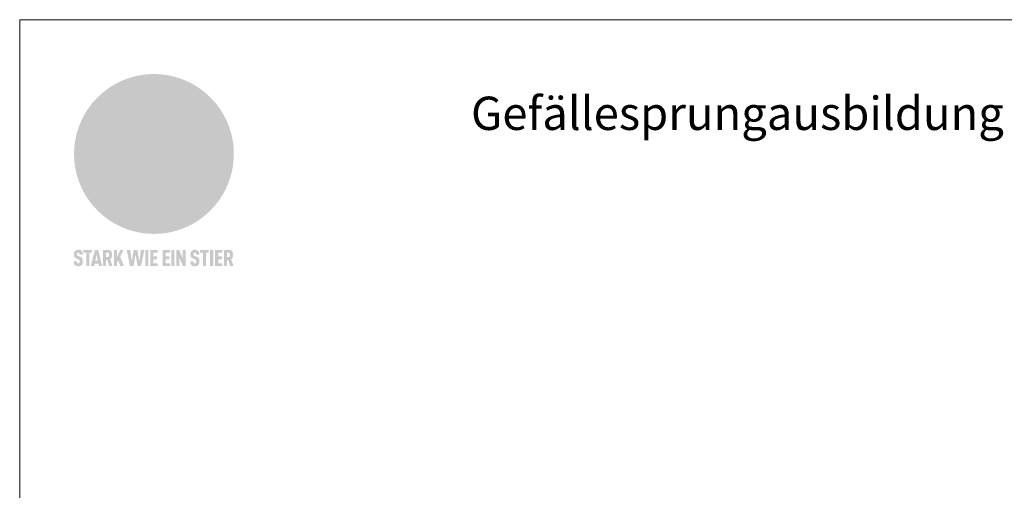
# Model space of a CAD drawing. Units: millimetres. Extents: x 0 to 53080, y 0 to 1470.
# Drawn here: x 5391 to 5989, y 449 to 735 of the extents above; entities that cross this region are included whole.
import ezdxf

# ---------------------------------------------------------------- set-up
doc = ezdxf.new("R2010")
doc.units = ezdxf.units.MM
for name, color, linetype, lineweight, true_color in [('01_PREFA-Dachprodukt', 7, 'Continuous', 25, 0xe1000f), ('10_Blattrahmen', 7, 'Continuous', 20, 0x000000), ('20_PREFA_Logo_weiss', 7, 'Continuous', 0, 0xfefefe), ('99_Text_1_DE', 7, 'Continuous', 25, 0xe1000f)]:
    doc.layers.add(name, color=color, linetype=linetype, lineweight=lineweight, true_color=true_color)
doc.styles.add('Arial', font='arial.ttf')

# ---------------------------------------------------------------- blocks, each defined once
blk = doc.blocks.new('A$C8d5866de')
h = blk.add_hatch(color=256)
h.dxf.hatch_style = 1
h.paths.add_polyline_path([(25.88, -1.79), (30.43, 2.83), (29.86, 3.85), (28.97, 5.42), (30.61, 5.51), (31.96, 5.49), (33.06, 5.39), (33.94, 5.21), (34.61, 4.98), (35.11, 4.71), (35.46, 4.42), (35.69, 4.13), (35.9, 3.67), (35.98, 3.2), (35.97, 2.74), (35.88, 2.32), (35.64, 1.65), (35.51, 1.39), (36.65, 2.5), (37.57, 3.44), (38.25, 4.27), (38.73, 4.92), (39.28, 5.79), (39.5, 6.31), (39.65, 6.89), (39.69, 7.52), (39.6, 8.21), (39.47, 8.6), (39.26, 8.97), (38.98, 9.31), (38.65, 9.63), (37.83, 10.18), (36.87, 10.64), (35.83, 11), (34.77, 11.29), (32.84, 11.67), (31.68, 11.8), (30.43, 11.88), (27.94, 11.93), (25.2, 11.86), (17.95, 24.26), (10.7, 36.66), (8.97, 36.63), (6.95, 36.49), (4.31, 36.16), (1.14, 35.59), (-0.61, 35.19), (-2.45, 34.69), (-4.36, 34.11), (-6.35, 33.41), (-8.39, 32.6), (-10.46, 31.66), (-11.95, 30.89), (-13.43, 30), (-14.88, 29.02), (-16.32, 27.96), (-17.72, 26.84), (-19.08, 25.66), (-21.68, 23.2), (-22.14, 22.78), (-22.7, 22.36), (-23.36, 21.94), (-24.12, 21.55), (-24.97, 21.2), (-25.93, 20.9), (-26.99, 20.66), (-28.15, 20.51), (-29.98, 20.27), (-31.01, 20.05), (-32.1, 19.74), (-33.19, 19.33), (-34.26, 18.78), (-35.28, 18.09), (-36.22, 17.24), (-36.66, 16.71), (-37.03, 16.13), (-37.33, 15.51), (-37.55, 14.89), (-37.7, 14.29), (-37.78, 13.71), (-37.79, 13.18), (-37.72, 12.72), (-38.08, 11.63), (-38.22, 10.64), (-38.19, 10.19), (-38.11, 9.8), (-37.98, 9.46), (-37.78, 9.18), (-37.03, 8.53), (-36.05, 7.94), (-34.78, 7.39), (-33.14, 6.84), (-33.5, 11.52), (-34.4, 12.11), (-35.06, 12.75), (-35.31, 13.13), (-35.46, 13.54), (-35.48, 13.86), (-35.41, 14.23), (-35.27, 14.62), (-35.05, 15.03), (-34.77, 15.43), (-34.42, 15.82), (-34.02, 16.17), (-33.56, 16.47), (-32.89, 16.79), (-32.13, 17.06), (-30.54, 17.45), (-28.73, 17.72), (-30.86, 5.72), (-33, -6.29), (-29.59, -5.64), (-26.61, -6.5), (-22.92, -0.91), (-15.97, -5.92), (-15.49, -19.29), (-11.91, -18.61), (-8.49, -19.48), (-3.25, -8.34), (0.23, -8.34), (4.44, -12.51), (15.04, -12.51), (16.8, -10.76), (21.99, -15.14), (27.17, -19.52), (30.62, -18.8), (35.07, -19.41)])
h.paths.add_polyline_path([(3.16, 5.42), (2.9, 5.18), (2.55, 5.05), (2.08, 5.01), (0.96, 5.1), (-0.85, 5.43), (-3.75, 5.67), (-5.66, 5.69), (-6.49, 5.61), (-7.16, 5.46), (-8.07, 5.08), (-8.8, 4.62), (-9.07, 4.35), (-9.29, 4.04), (-9.42, 3.7), (-9.47, 3.33), (-9.41, 2.6), (-9.26, 2.07), (-9.02, 1.62), (-10.37, 3.02), (-11.42, 4.18), (-12.15, 5.15), (-12.49, 5.78), (-12.81, 6.53), (-13.02, 7.28), (-13.05, 7.62), (-13.02, 7.92), (-12.83, 8.55), (-12.64, 8.93), (-12.35, 9.33), (-11.94, 9.74), (-11.37, 10.16), (-10.61, 10.57), (-9.64, 10.97), (-8.51, 11.31), (-7.32, 11.56), (-4.99, 11.87), (-3.05, 11.99), (-1.93, 12), (0.67, 11.9), (2.19, 11.76), (2.74, 11.68), (3.04, 11.57), (3.19, 11.39), (3.33, 11.09), (3.55, 10.23), (3.7, 9.24), (3.77, 8.37), (3.75, 7.52), (3.63, 6.59), (3.52, 6.14), (3.36, 5.75)], flags=16)
h = blk.add_hatch(color=256)
h.dxf.hatch_style = 1
h.paths.add_polyline_path([(-43.86, -62.92), (-43.89, -62.89), (-43.93, -62.86), (-43.97, -62.83), (-44.01, -62.8), (-44.05, -62.77), (-44.09, -62.74), (-44.13, -62.71), (-44.17, -62.68), (-44.21, -62.66), (-44.26, -62.63), (-44.3, -62.6), (-44.35, -62.58), (-44.45, -62.53), (-44.55, -62.48), (-44.66, -62.43), (-46.1, -61.86), (-46.19, -61.82), (-46.28, -61.78), (-46.35, -61.74), (-46.41, -61.7), (-46.46, -61.66), (-46.52, -61.61), (-46.56, -61.56), (-46.6, -61.51), (-46.63, -61.45), (-46.65, -61.39), (-46.67, -61.34), (-46.68, -61.28), (-46.69, -61.22), (-46.71, -61.15), (-46.71, -61.05), (-46.72, -60.95), (-46.71, -60.75), (-46.71, -60.67), (-46.7, -60.57), (-46.69, -60.5), (-46.67, -60.44), (-46.66, -60.38), (-46.63, -60.32), (-46.61, -60.27), (-46.58, -60.22), (-46.52, -60.14), (-46.48, -60.09), (-46.43, -60.05), (-46.39, -60.02), (-46.33, -59.99), (-46.28, -59.97), (-46.22, -59.95), (-46.15, -59.93), (-46.09, -59.92), (-45.98, -59.91), (-45.9, -59.91), (-45.83, -59.91), (-45.76, -59.93), (-45.69, -59.94), (-45.63, -59.96), (-45.57, -59.99), (-45.51, -60.03), (-45.45, -60.07), (-45.4, -60.12), (-45.36, -60.18), (-45.32, -60.24), (-45.29, -60.31), (-45.26, -60.39), (-45.24, -60.46), (-45.23, -60.53), (-45.22, -60.6), (-45.21, -60.66), (-45.21, -60.76), (-45.2, -60.91), (-45.2, -61.03), (-43.28, -61.03), (-43.28, -60.85), (-43.28, -60.67), (-43.3, -60.5), (-43.31, -60.41), (-43.32, -60.33), (-43.33, -60.25), (-43.34, -60.17), (-43.36, -60.09), (-43.37, -60.01), (-43.39, -59.93), (-43.41, -59.86), (-43.43, -59.79), (-43.45, -59.71), (-43.47, -59.64), (-43.5, -59.57), (-43.52, -59.5), (-43.55, -59.44), (-43.58, -59.37), (-43.61, -59.31), (-43.65, -59.25), (-43.68, -59.19), (-43.72, -59.13), (-43.76, -59.07), (-43.8, -59.01), (-43.84, -58.96), (-43.88, -58.91), (-43.93, -58.86), (-43.97, -58.81), (-44.02, -58.76), (-44.06, -58.72), (-44.1, -58.68), (-44.14, -58.65), (-44.19, -58.61), (-44.23, -58.58), (-44.28, -58.55), (-44.32, -58.52), (-44.37, -58.49), (-44.42, -58.46), (-44.47, -58.43), (-44.53, -58.41), (-44.58, -58.38), (-44.64, -58.36), (-44.69, -58.34), (-44.75, -58.32), (-44.81, -58.3), (-44.87, -58.28), (-44.94, -58.26), (-45, -58.24), (-45.07, -58.23), (-45.13, -58.21), (-45.2, -58.2), (-45.27, -58.19), (-45.34, -58.18), (-45.41, -58.17), (-45.49, -58.16), (-45.64, -58.15), (-45.8, -58.14), (-45.96, -58.13), (-46.1, -58.14), (-46.17, -58.14), (-46.24, -58.15), (-46.3, -58.15), (-46.37, -58.16), (-46.44, -58.17), (-46.5, -58.18), (-46.56, -58.19), (-46.63, -58.2), (-46.69, -58.21), (-46.75, -58.23), (-46.81, -58.24), (-46.87, -58.26), (-46.92, -58.28), (-46.98, -58.3), (-47.04, -58.32), (-47.09, -58.34), (-47.15, -58.36), (-47.2, -58.38), (-47.25, -58.41), (-47.31, -58.43), (-47.36, -58.46), (-47.41, -58.49), (-47.46, -58.52), (-47.5, -58.55), (-47.55, -58.58), (-47.6, -58.61), (-47.64, -58.65), (-47.69, -58.68), (-47.73, -58.72), (-47.77, -58.76), (-47.83, -58.81), (-47.88, -58.86), (-47.93, -58.91), (-47.98, -58.96), (-48.02, -59.02), (-48.07, -59.07), (-48.11, -59.13), (-48.15, -59.19), (-48.19, -59.25), (-48.23, -59.31), (-48.27, -59.37), (-48.3, -59.43), (-48.34, -59.5), (-48.37, -59.56), (-48.4, -59.63), (-48.43, -59.7), (-48.45, -59.77), (-48.48, -59.84), (-48.5, -59.91), (-48.52, -59.99), (-48.54, -60.06), (-48.56, -60.13), (-48.57, -60.21), (-48.59, -60.29), (-48.6, -60.36), (-48.61, -60.44), (-48.62, -60.52), (-48.63, -60.6), (-48.63, -60.69), (-48.64, -60.77), (-48.64, -60.85), (-48.64, -61.07), (-48.64, -61.21), (-48.63, -61.33), (-48.62, -61.46), (-48.61, -61.58), (-48.6, -61.69), (-48.58, -61.8), (-48.56, -61.9), (-48.54, -62), (-48.53, -62.05), (-48.52, -62.1), (-48.5, -62.15), (-48.49, -62.19), (-48.47, -62.24), (-48.46, -62.28), (-48.44, -62.32), (-48.43, -62.36), (-48.41, -62.4), (-48.39, -62.44), (-48.37, -62.48), (-48.36, -62.51), (-48.34, -62.55), (-48.32, -62.58), (-48.29, -62.61), (-48.27, -62.65), (-48.25, -62.68), (-48.23, -62.71), (-48.2, -62.74), (-48.18, -62.77), (-48.15, -62.8), (-48.13, -62.83), (-48.1, -62.86), (-48.07, -62.89), (-48.04, -62.92), (-48.01, -62.94), (-47.98, -62.97), (-47.95, -63), (-47.92, -63.02), (-47.89, -63.05), (-47.85, -63.07), (-47.82, -63.1), (-47.78, -63.12), (-47.75, -63.15), (-47.71, -63.17), (-47.67, -63.19), (-47.64, -63.21), (-47.6, -63.23), (-47.56, -63.26), (-47.52, -63.28), (-47.43, -63.32), (-47.35, -63.35), (-46, -63.9), (-45.88, -63.95), (-45.82, -63.97), (-45.76, -64), (-45.68, -64.04), (-45.59, -64.08), (-45.54, -64.12), (-45.47, -64.16), (-45.42, -64.21), (-45.37, -64.25), (-45.32, -64.3), (-45.28, -64.35), (-45.25, -64.4), (-45.23, -64.46), (-45.2, -64.53), (-45.18, -64.6), (-45.16, -64.69), (-45.14, -64.77), (-45.14, -64.84), (-45.13, -64.9), (-45.12, -64.97), (-45.12, -65.05), (-45.12, -65.12), (-45.12, -65.2), (-45.12, -65.4), (-45.12, -65.49), (-45.13, -65.55), (-45.14, -65.61), (-45.15, -65.68), (-45.16, -65.76), (-45.18, -65.83), (-45.2, -65.9), (-45.23, -65.97), (-45.26, -66.03), (-45.3, -66.08), (-45.32, -66.11), (-45.34, -66.13), (-45.38, -66.17), (-45.42, -66.21), (-45.47, -66.24), (-45.53, -66.27), (-45.59, -66.3), (-45.65, -66.32), (-45.72, -66.33), (-45.8, -66.34), (-45.88, -66.35), (-45.97, -66.35), (-46.05, -66.35), (-46.12, -66.34), (-46.2, -66.33), (-46.27, -66.31), (-46.33, -66.29), (-46.39, -66.26), (-46.45, -66.23), (-46.51, -66.19), (-46.56, -66.15), (-46.6, -66.11), (-46.63, -66.06), (-46.67, -66.01), (-46.7, -65.95), (-46.73, -65.88), (-46.75, -65.8), (-46.76, -65.75), (-46.77, -65.69), (-46.78, -65.63), (-46.78, -65.57), (-46.79, -65.51), (-46.79, -65.44), (-46.8, -65.37), (-46.8, -65.3), (-46.8, -65.23), (-48.72, -65.23), (-48.72, -65.41), (-48.72, -65.59), (-48.71, -65.76), (-48.69, -65.92), (-48.67, -66.08), (-48.66, -66.16), (-48.65, -66.23), (-48.63, -66.3), (-48.62, -66.37), (-48.6, -66.44), (-48.58, -66.51), (-48.56, -66.58), (-48.54, -66.64), (-48.52, -66.7), (-48.5, -66.77), (-48.47, -66.83), (-48.44, -66.89), (-48.41, -66.94), (-48.38, -67), (-48.35, -67.06), (-48.32, -67.11), (-48.28, -67.16), (-48.25, -67.21), (-48.21, -67.26), (-48.17, -67.31), (-48.13, -67.36), (-48.08, -67.41), (-48.04, -67.45), (-48, -67.49), (-47.96, -67.53), (-47.91, -67.56), (-47.86, -67.6), (-47.81, -67.64), (-47.76, -67.67), (-47.71, -67.7), (-47.65, -67.74), (-47.6, -67.77), (-47.54, -67.8), (-47.48, -67.83), (-47.42, -67.86), (-47.36, -67.88), (-47.29, -67.91), (-47.23, -67.93), (-47.16, -67.96), (-47.09, -67.98), (-47.02, -68), (-46.95, -68.02), (-46.88, -68.03), (-46.8, -68.05), (-46.73, -68.06), (-46.65, -68.08), (-46.57, -68.09), (-46.48, -68.1), (-46.4, -68.11), (-46.32, -68.11), (-46.23, -68.12), (-46.14, -68.12), (-45.96, -68.13), (-45.78, -68.12), (-45.69, -68.12), (-45.6, -68.11), (-45.52, -68.1), (-45.44, -68.09), (-45.35, -68.08), (-45.27, -68.07), (-45.2, -68.06), (-45.12, -68.04), (-45.04, -68.03), (-44.97, -68.01), (-44.89, -67.99), (-44.82, -67.97), (-44.75, -67.94), (-44.68, -67.92), (-44.62, -67.89), (-44.55, -67.87), (-44.49, -67.84), (-44.43, -67.81), (-44.37, -67.78), (-44.31, -67.75), (-44.25, -67.72), (-44.2, -67.69), (-44.14, -67.65), (-44.09, -67.62), (-44.04, -67.58), (-43.99, -67.55), (-43.95, -67.51), (-43.9, -67.47), (-43.86, -67.43), (-43.82, -67.39), (-43.77, -67.34), (-43.73, -67.3), (-43.69, -67.25), (-43.65, -67.2), (-43.63, -67.17), (-43.61, -67.14), (-43.59, -67.12), (-43.57, -67.09), (-43.54, -67.04), (-43.51, -66.98), (-43.48, -66.92), (-43.45, -66.86), (-43.42, -66.8), (-43.4, -66.74), (-43.38, -66.68), (-43.35, -66.62), (-43.33, -66.55), (-43.32, -66.49), (-43.3, -66.42), (-43.29, -66.35), (-43.27, -66.28), (-43.26, -66.21), (-43.24, -66.06), (-43.22, -65.9), (-43.21, -65.74), (-43.2, -65.57), (-43.19, -65.4), (-43.19, -65.21), (-43.19, -65.06), (-43.2, -64.9), (-43.2, -64.75), (-43.21, -64.61), (-43.22, -64.48), (-43.23, -64.34), (-43.25, -64.22), (-43.27, -64.1), (-43.29, -63.98), (-43.3, -63.93), (-43.31, -63.87), (-43.33, -63.82), (-43.34, -63.77), (-43.36, -63.72), (-43.37, -63.67), (-43.39, -63.62), (-43.41, -63.58), (-43.42, -63.53), (-43.44, -63.49), (-43.46, -63.45), (-43.48, -63.41), (-43.5, -63.37), (-43.52, -63.33), (-43.54, -63.29), (-43.57, -63.26), (-43.59, -63.22), (-43.62, -63.18), (-43.64, -63.15), (-43.67, -63.11), (-43.7, -63.08), (-43.73, -63.05), (-43.76, -63.01), (-43.79, -62.98), (-43.82, -62.95)])
h = blk.add_hatch(color=256)
h.dxf.hatch_style = 1
h.paths.add_polyline_path([(-39.22, -59.98), (-37.56, -59.98), (-37.56, -58.2), (-42.8, -58.2), (-42.8, -59.98), (-41.14, -59.98), (-41.14, -68.06), (-39.22, -68.06)])
h = blk.add_hatch(color=256)
h.dxf.hatch_style = 1
h.paths.add_polyline_path([(-38.36, -68.06), (-36.32, -68.06), (-36, -66.54), (-33.73, -66.54), (-33.41, -68.06), (-31.36, -68.06), (-33.9, -58.2), (-35.83, -58.2)])
h.paths.add_polyline_path([(-35.62, -64.76), (-34.86, -61.1), (-34.1, -64.76)], flags=16)
h = blk.add_hatch(color=256)
h.dxf.hatch_style = 1
h.paths.add_polyline_path([(-30.96, -68.06), (-29.03, -68.06), (-29.03, -64.26), (-28.37, -64.26), (-27.14, -68.06), (-25.13, -68.06), (-26.54, -63.83), (-26.46, -63.77), (-26.42, -63.74), (-26.38, -63.71), (-26.34, -63.68), (-26.3, -63.65), (-26.27, -63.62), (-26.23, -63.59), (-26.19, -63.56), (-26.16, -63.52), (-26.13, -63.49), (-26.1, -63.46), (-26.06, -63.42), (-26.03, -63.39), (-26, -63.36), (-25.98, -63.32), (-25.95, -63.29), (-25.92, -63.25), (-25.9, -63.21), (-25.87, -63.18), (-25.85, -63.14), (-25.82, -63.1), (-25.8, -63.06), (-25.78, -63.03), (-25.76, -62.99), (-25.74, -62.95), (-25.72, -62.91), (-25.7, -62.87), (-25.69, -62.83), (-25.67, -62.79), (-25.66, -62.74), (-25.64, -62.7), (-25.62, -62.62), (-25.59, -62.53), (-25.57, -62.45), (-25.55, -62.36), (-25.53, -62.27), (-25.51, -62.18), (-25.5, -62.09), (-25.48, -62), (-25.47, -61.9), (-25.46, -61.81), (-25.45, -61.71), (-25.45, -61.62), (-25.44, -61.52), (-25.44, -61.42), (-25.44, -61.32), (-25.45, -60.88), (-25.45, -60.71), (-25.47, -60.55), (-25.49, -60.39), (-25.5, -60.31), (-25.51, -60.24), (-25.52, -60.17), (-25.54, -60.09), (-25.55, -60.02), (-25.57, -59.95), (-25.59, -59.88), (-25.61, -59.82), (-25.63, -59.75), (-25.65, -59.68), (-25.67, -59.62), (-25.69, -59.56), (-25.72, -59.5), (-25.75, -59.44), (-25.77, -59.38), (-25.8, -59.32), (-25.83, -59.26), (-25.86, -59.21), (-25.9, -59.16), (-25.93, -59.1), (-25.97, -59.05), (-26, -59), (-26.02, -58.98), (-26.04, -58.95), (-26.06, -58.93), (-26.08, -58.91), (-26.1, -58.88), (-26.12, -58.86), (-26.14, -58.84), (-26.17, -58.82), (-26.19, -58.8), (-26.21, -58.77), (-26.23, -58.75), (-26.26, -58.73), (-26.28, -58.71), (-26.31, -58.69), (-26.33, -58.68), (-26.36, -58.66), (-26.39, -58.64), (-26.41, -58.62), (-26.44, -58.6), (-26.47, -58.59), (-26.52, -58.55), (-26.58, -58.52), (-26.64, -58.49), (-26.71, -58.46), (-26.77, -58.43), (-26.84, -58.41), (-26.91, -58.38), (-26.98, -58.36), (-27.05, -58.34), (-27.12, -58.32), (-27.2, -58.3), (-27.28, -58.29), (-27.36, -58.27), (-27.44, -58.26), (-27.52, -58.25), (-27.61, -58.23), (-27.7, -58.23), (-27.79, -58.22), (-27.88, -58.21), (-27.97, -58.21), (-28.17, -58.2), (-30.96, -58.2)])
h.paths.add_polyline_path([(-29.03, -59.98), (-27.61, -59.98), (-27.45, -60.48), (-27.44, -60.53), (-27.37, -60.79), (-27.37, -60.94), (-27.32, -61.59), (-27.61, -62.43), (-29.03, -62.57)], flags=16)
h = blk.add_hatch(color=256)
h.dxf.hatch_style = 1
h.paths.add_polyline_path([(-22.35, -62.44), (-22.35, -58.2), (-24.28, -58.2), (-24.28, -68.06), (-22.35, -68.06), (-22.35, -65.79), (-21.72, -64.46), (-20.3, -68.06), (-18.2, -68.06), (-20.48, -62.3), (-18.52, -58.2), (-20.48, -58.2)])
h = blk.add_hatch(color=256)
h.dxf.hatch_style = 1
h.paths.add_polyline_path([(-14.48, -68.06), (-12.43, -68.06), (-11.16, -61.08), (-9.88, -68.06), (-7.84, -68.06), (-5.78, -58.2), (-7.93, -58.2), (-8.86, -65.17), (-10.08, -58.2), (-12.24, -58.2), (-13.45, -65.17), (-14.38, -58.2), (-16.54, -58.2)])
h = blk.add_hatch(color=256)
h.dxf.hatch_style = 1
h.paths.add_polyline_path([(-5.32, -68.06), (-3.4, -68.06), (-3.4, -58.2), (-5.32, -58.2)])
h = blk.add_hatch(color=256)
h.dxf.hatch_style = 1
h.paths.add_polyline_path([(-0.32, -59.98), (2.25, -59.98), (2.25, -58.2), (-2.24, -58.2), (-2.24, -68.06), (2.25, -68.06), (2.25, -66.28), (-0.32, -66.28), (-0.32, -63.98), (1.9, -63.98), (1.9, -62.21), (-0.32, -62.21)])
h = blk.add_hatch(color=256)
h.dxf.hatch_style = 1
h.paths.add_polyline_path([(9.71, -68.06), (9.71, -66.28), (7.14, -66.28), (7.14, -63.98), (9.35, -63.98), (9.35, -62.21), (7.14, -62.21), (7.14, -59.98), (9.71, -59.98), (9.71, -58.2), (5.21, -58.2), (5.21, -68.06)])
h = blk.add_hatch(color=256)
h.dxf.hatch_style = 1
h.paths.add_polyline_path([(12.45, -58.2), (10.53, -58.2), (10.53, -68.06), (12.45, -68.06)])
h = blk.add_hatch(color=256)
h.dxf.hatch_style = 1
h.paths.add_polyline_path([(15.24, -58.2), (13.56, -58.2), (13.56, -68.06), (15.49, -68.06), (15.49, -63.24), (17.65, -68.06), (19.29, -68.06), (19.29, -58.2), (17.36, -58.2), (17.36, -63.02)])
h = blk.add_hatch(color=256)
h.dxf.hatch_style = 1
h.paths.add_polyline_path([(24.09, -60.75), (24.09, -60.67), (24.1, -60.57), (24.12, -60.5), (24.13, -60.44), (24.15, -60.38), (24.17, -60.32), (24.19, -60.27), (24.22, -60.22), (24.28, -60.14), (24.32, -60.09), (24.37, -60.05), (24.42, -60.02), (24.47, -59.99), (24.52, -59.97), (24.58, -59.95), (24.65, -59.93), (24.72, -59.92), (24.82, -59.91), (24.9, -59.91), (24.97, -59.91), (25.05, -59.93), (25.11, -59.94), (25.17, -59.96), (25.23, -59.99), (25.29, -60.03), (25.35, -60.07), (25.4, -60.12), (25.44, -60.18), (25.48, -60.24), (25.52, -60.31), (25.54, -60.39), (25.56, -60.46), (25.58, -60.53), (25.58, -60.6), (25.59, -60.66), (25.6, -60.76), (25.6, -60.91), (25.6, -61.03), (27.53, -61.03), (27.53, -60.85), (27.52, -60.67), (27.5, -60.5), (27.5, -60.41), (27.49, -60.33), (27.47, -60.25), (27.46, -60.17), (27.45, -60.09), (27.43, -60.01), (27.41, -59.93), (27.39, -59.86), (27.37, -59.79), (27.35, -59.71), (27.33, -59.64), (27.31, -59.57), (27.28, -59.5), (27.25, -59.44), (27.22, -59.37), (27.19, -59.31), (27.16, -59.25), (27.12, -59.19), (27.09, -59.13), (27.05, -59.07), (27.01, -59.01), (26.97, -58.96), (26.92, -58.91), (26.88, -58.86), (26.83, -58.81), (26.78, -58.76), (26.74, -58.72), (26.7, -58.68), (26.66, -58.65), (26.62, -58.61), (26.57, -58.58), (26.53, -58.55), (26.48, -58.52), (26.43, -58.49), (26.38, -58.46), (26.33, -58.43), (26.28, -58.41), (26.22, -58.38), (26.17, -58.36), (26.11, -58.34), (26.05, -58.32), (25.99, -58.3), (25.93, -58.28), (25.87, -58.26), (25.8, -58.24), (25.74, -58.23), (25.67, -58.21), (25.6, -58.2), (25.53, -58.19), (25.46, -58.18), (25.39, -58.17), (25.32, -58.16), (25.16, -58.15), (25.01, -58.14), (24.84, -58.13), (24.7, -58.14), (24.63, -58.14), (24.57, -58.15), (24.5, -58.15), (24.43, -58.16), (24.37, -58.17), (24.3, -58.18), (24.24, -58.19), (24.18, -58.2), (24.12, -58.21), (24.05, -58.23), (24, -58.24), (23.94, -58.26), (23.88, -58.28), (23.82, -58.3), (23.76, -58.32), (23.71, -58.34), (23.66, -58.36), (23.6, -58.38), (23.55, -58.41), (23.5, -58.43), (23.45, -58.46), (23.4, -58.49), (23.35, -58.52), (23.3, -58.55), (23.25, -58.58), (23.21, -58.61), (23.16, -58.65), (23.12, -58.68), (23.07, -58.72), (23.03, -58.76), (22.98, -58.81), (22.92, -58.86), (22.87, -58.91), (22.83, -58.96), (22.78, -59.02), (22.73, -59.07), (22.69, -59.13), (22.65, -59.19), (22.61, -59.25), (22.57, -59.31), (22.53, -59.37), (22.5, -59.43), (22.47, -59.5), (22.44, -59.56), (22.41, -59.63), (22.38, -59.7), (22.35, -59.77), (22.33, -59.84), (22.3, -59.91), (22.28, -59.99), (22.26, -60.06), (22.25, -60.13), (22.23, -60.21), (22.22, -60.29), (22.2, -60.36), (22.19, -60.44), (22.18, -60.52), (22.18, -60.6), (22.17, -60.69), (22.17, -60.77), (22.16, -60.85), (22.16, -61.07), (22.17, -61.21), (22.17, -61.33), (22.18, -61.46), (22.19, -61.58), (22.21, -61.69), (22.22, -61.8), (22.24, -61.9), (22.26, -62), (22.27, -62.05), (22.29, -62.1), (22.3, -62.15), (22.31, -62.19), (22.33, -62.24), (22.34, -62.28), (22.36, -62.32), (22.38, -62.36), (22.39, -62.4), (22.41, -62.44), (22.43, -62.48), (22.45, -62.51), (22.47, -62.55), (22.49, -62.58), (22.51, -62.61), (22.53, -62.65), (22.55, -62.68), (22.58, -62.71), (22.6, -62.74), (22.63, -62.77), (22.65, -62.8), (22.68, -62.83), (22.71, -62.86), (22.73, -62.89), (22.76, -62.92), (22.79, -62.94), (22.82, -62.97), (22.85, -63), (22.88, -63.02), (22.92, -63.05), (22.95, -63.07), (22.99, -63.1), (23.02, -63.12), (23.06, -63.15), (23.09, -63.17), (23.13, -63.19), (23.17, -63.21), (23.21, -63.23), (23.25, -63.26), (23.29, -63.28), (23.37, -63.32), (23.46, -63.35), (24.8, -63.9), (24.93, -63.95), (24.99, -63.97), (25.04, -64), (25.13, -64.04), (25.21, -64.08), (25.27, -64.12), (25.33, -64.16), (25.39, -64.21), (25.44, -64.25), (25.48, -64.3), (25.52, -64.35), (25.55, -64.4), (25.58, -64.46), (25.6, -64.53), (25.62, -64.6), (25.64, -64.69), (25.66, -64.77), (25.67, -64.84), (25.67, -64.9), (25.68, -64.97), (25.68, -65.05), (25.68, -65.12), (25.69, -65.2), (25.68, -65.4), (25.68, -65.49), (25.67, -65.55), (25.67, -65.61), (25.66, -65.68), (25.64, -65.76), (25.63, -65.83), (25.6, -65.9), (25.58, -65.97), (25.54, -66.03), (25.51, -66.08), (25.48, -66.11), (25.46, -66.13), (25.43, -66.17), (25.38, -66.21), (25.33, -66.24), (25.27, -66.27), (25.21, -66.3), (25.15, -66.32), (25.08, -66.33), (25.01, -66.34), (24.92, -66.35), (24.83, -66.35), (24.76, -66.35), (24.68, -66.34), (24.6, -66.33), (24.54, -66.31), (24.48, -66.29), (24.42, -66.26), (24.36, -66.23), (24.29, -66.19), (24.24, -66.15), (24.21, -66.11), (24.17, -66.06), (24.14, -66.01), (24.11, -65.95), (24.08, -65.88), (24.05, -65.8), (24.04, -65.75), (24.03, -65.69), (24.03, -65.63), (24.02, -65.57), (24.01, -65.51), (24.01, -65.44), (24.01, -65.37), (24.01, -65.3), (24.01, -65.23), (22.08, -65.23), (22.08, -65.41), (22.09, -65.59), (22.1, -65.76), (22.11, -65.92), (22.13, -66.08), (22.14, -66.16), (22.16, -66.23), (22.17, -66.3), (22.19, -66.37), (22.2, -66.44), (22.22, -66.51), (22.24, -66.58), (22.26, -66.64), (22.28, -66.7), (22.31, -66.77), (22.33, -66.83), (22.36, -66.89), (22.39, -66.94), (22.42, -67), (22.45, -67.06), (22.48, -67.11), (22.52, -67.16), (22.56, -67.21), (22.59, -67.26), (22.63, -67.31), (22.68, -67.36), (22.72, -67.41), (22.76, -67.45), (22.8, -67.49), (22.85, -67.53), (22.89, -67.56), (22.94, -67.6), (22.99, -67.64), (23.04, -67.67), (23.09, -67.7), (23.15, -67.74), (23.2, -67.77), (23.26, -67.8), (23.32, -67.83), (23.38, -67.86), (23.44, -67.88), (23.51, -67.91), (23.57, -67.93), (23.64, -67.96), (23.71, -67.98), (23.78, -68), (23.85, -68.02), (23.93, -68.03), (24, -68.05), (24.08, -68.06), (24.16, -68.08), (24.24, -68.09), (24.32, -68.1), (24.4, -68.11), (24.49, -68.11), (24.57, -68.12), (24.66, -68.12), (24.84, -68.13), (25.02, -68.12), (25.11, -68.12), (25.2, -68.11), (25.28, -68.1), (25.37, -68.09), (25.45, -68.08), (25.53, -68.07), (25.61, -68.06), (25.69, -68.04), (25.76, -68.03), (25.84, -68.01), (25.91, -67.99), (25.98, -67.97), (26.05, -67.94), (26.12, -67.92), (26.18, -67.89), (26.25, -67.87), (26.31, -67.84), (26.38, -67.81), (26.44, -67.78), (26.49, -67.75), (26.55, -67.72), (26.61, -67.69), (26.66, -67.65), (26.71, -67.62), (26.76, -67.58), (26.81, -67.55), (26.86, -67.51), (26.9, -67.47), (26.94, -67.43), (26.99, -67.39), (27.03, -67.34), (27.07, -67.3), (27.12, -67.25), (27.15, -67.2), (27.17, -67.17), (27.19, -67.14), (27.21, -67.12), (27.23, -67.09), (27.26, -67.04), (27.29, -66.98), (27.33, -66.92), (27.35, -66.86), (27.38, -66.8), (27.4, -66.74), (27.43, -66.68), (27.45, -66.62), (27.47, -66.55), (27.49, -66.49), (27.5, -66.42), (27.52, -66.35), (27.53, -66.28), (27.54, -66.21), (27.56, -66.06), (27.58, -65.9), (27.6, -65.74), (27.6, -65.57), (27.61, -65.4), (27.61, -65.21), (27.61, -65.06), (27.61, -64.9), (27.6, -64.75), (27.59, -64.61), (27.58, -64.48), (27.57, -64.34), (27.55, -64.22), (27.54, -64.1), (27.51, -63.98), (27.5, -63.93), (27.49, -63.87), (27.47, -63.82), (27.46, -63.77), (27.45, -63.72), (27.43, -63.67), (27.41, -63.62), (27.4, -63.58), (27.38, -63.53), (27.36, -63.49), (27.34, -63.45), (27.32, -63.41), (27.3, -63.37), (27.28, -63.33), (27.26, -63.29), (27.24, -63.26), (27.21, -63.22), (27.19, -63.18), (27.16, -63.15), (27.13, -63.11), (27.1, -63.08), (27.07, -63.05), (27.04, -63.01), (27.01, -62.98), (26.98, -62.95), (26.94, -62.92), (26.91, -62.89), (26.87, -62.86), (26.84, -62.83), (26.8, -62.8), (26.76, -62.77), (26.72, -62.74), (26.68, -62.71), (26.63, -62.68), (26.59, -62.66), (26.54, -62.63), (26.5, -62.6), (26.45, -62.58), (26.35, -62.53), (26.25, -62.48), (26.15, -62.43), (24.7, -61.86), (24.61, -61.82), (24.53, -61.78), (24.45, -61.74), (24.4, -61.7), (24.34, -61.66), (24.29, -61.61), (24.24, -61.56), (24.2, -61.51), (24.17, -61.45), (24.15, -61.39), (24.13, -61.34), (24.12, -61.28), (24.11, -61.22), (24.1, -61.15), (24.09, -61.05), (24.09, -60.95)])
h = blk.add_hatch(color=256)
h.dxf.hatch_style = 1
h.paths.add_polyline_path([(29.7, -59.98), (29.7, -68.06), (31.63, -68.06), (31.63, -59.98), (33.29, -59.98), (33.29, -58.2), (28.04, -58.2), (28.04, -59.98)])
h = blk.add_hatch(color=256)
h.dxf.hatch_style = 1
h.paths.add_polyline_path([(34.04, -68.06), (35.96, -68.06), (35.96, -58.2), (34.04, -58.2)])
h = blk.add_hatch(color=256)
h.dxf.hatch_style = 1
h.paths.add_polyline_path([(37.11, -68.06), (41.61, -68.06), (41.61, -66.28), (39.04, -66.28), (39.04, -63.98), (41.25, -63.98), (41.25, -62.21), (39.04, -62.21), (39.04, -59.98), (41.61, -59.98), (41.61, -58.2), (37.11, -58.2)])
h = blk.add_hatch(color=256)
h.dxf.hatch_style = 1
h.paths.add_polyline_path([(42.47, -68.06), (44.4, -68.06), (44.4, -64.26), (45.07, -64.26), (46.29, -68.06), (48.3, -68.06), (46.89, -63.83), (46.97, -63.77), (47.01, -63.74), (47.05, -63.71), (47.09, -63.68), (47.13, -63.65), (47.17, -63.62), (47.2, -63.59), (47.24, -63.56), (47.27, -63.52), (47.3, -63.49), (47.34, -63.46), (47.37, -63.42), (47.4, -63.39), (47.43, -63.36), (47.45, -63.32), (47.48, -63.29), (47.51, -63.25), (47.54, -63.21), (47.56, -63.18), (47.58, -63.14), (47.61, -63.1), (47.63, -63.06), (47.65, -63.03), (47.67, -62.99), (47.69, -62.95), (47.71, -62.91), (47.73, -62.87), (47.74, -62.83), (47.76, -62.79), (47.77, -62.74), (47.79, -62.7), (47.81, -62.62), (47.84, -62.53), (47.86, -62.45), (47.88, -62.36), (47.9, -62.27), (47.92, -62.18), (47.93, -62.09), (47.95, -62), (47.96, -61.9), (47.97, -61.81), (47.98, -61.71), (47.98, -61.62), (47.99, -61.52), (47.99, -61.42), (47.99, -61.32), (47.98, -60.88), (47.98, -60.71), (47.96, -60.55), (47.95, -60.39), (47.93, -60.31), (47.92, -60.24), (47.91, -60.17), (47.89, -60.09), (47.88, -60.02), (47.86, -59.95), (47.84, -59.88), (47.82, -59.82), (47.8, -59.75), (47.78, -59.68), (47.76, -59.62), (47.74, -59.56), (47.71, -59.5), (47.68, -59.44), (47.66, -59.38), (47.63, -59.32), (47.6, -59.26), (47.57, -59.21), (47.53, -59.16), (47.5, -59.1), (47.46, -59.05), (47.43, -59), (47.41, -58.98), (47.39, -58.95), (47.37, -58.93), (47.35, -58.91), (47.33, -58.88), (47.31, -58.86), (47.29, -58.84), (47.27, -58.82), (47.24, -58.8), (47.22, -58.77), (47.2, -58.75), (47.17, -58.73), (47.15, -58.71), (47.12, -58.69), (47.1, -58.68), (47.07, -58.66), (47.05, -58.64), (47.02, -58.62), (46.99, -58.6), (46.96, -58.59), (46.91, -58.55), (46.85, -58.52), (46.79, -58.49), (46.72, -58.46), (46.66, -58.43), (46.59, -58.41), (46.52, -58.38), (46.45, -58.36), (46.38, -58.34), (46.31, -58.32), (46.23, -58.3), (46.15, -58.29), (46.07, -58.27), (45.99, -58.26), (45.91, -58.25), (45.82, -58.23), (45.73, -58.23), (45.64, -58.22), (45.55, -58.21), (45.46, -58.21), (45.26, -58.2), (42.47, -58.2)])
h.paths.add_polyline_path([(44.4, -59.98), (45.82, -59.98), (45.98, -60.48), (45.99, -60.53), (46.06, -60.79), (46.06, -60.94), (46.11, -61.59), (45.82, -62.43), (44.4, -62.57)], flags=16)
at = {"layer": '01_PREFA-Dachprodukt'}
h = blk.add_hatch(color=256, dxfattribs=at)
h.dxf.hatch_style = 1
h.paths.add_polyline_path([(-40.22, -27.12), (-38.86, -29.02), (-37.43, -30.85), (-35.9, -32.61), (-34.29, -34.29), (-32.61, -35.9), (-30.85, -37.42), (-29.02, -38.86), (-27.12, -40.22), (-25.15, -41.48), (-23.12, -42.65), (-21.03, -43.72), (-18.88, -44.69), (-16.68, -45.56), (-14.42, -46.32), (-12.12, -46.97), (-9.77, -47.51), (-7.39, -47.94), (-4.96, -48.25), (-2.5, -48.44), (0, -48.5), (2.5, -48.44), (4.96, -48.25), (7.39, -47.94), (9.77, -47.51), (12.12, -46.97), (14.42, -46.32), (16.68, -45.56), (18.88, -44.69), (21.03, -43.72), (23.12, -42.65), (25.15, -41.48), (27.12, -40.22), (29.02, -38.86), (30.85, -37.42), (32.61, -35.9), (34.29, -34.29), (35.9, -32.61), (37.42, -30.85), (38.86, -29.02), (40.22, -27.12), (41.48, -25.15), (42.65, -23.12), (43.72, -21.03), (44.69, -18.88), (45.56, -16.68), (46.32, -14.42), (46.97, -12.12), (47.51, -9.77), (47.94, -7.39), (48.25, -4.96), (48.44, -2.5), (48.5, 0), (48.44, 2.5), (48.25, 4.96), (47.94, 7.39), (47.51, 9.77), (46.97, 12.12), (46.32, 14.42), (45.56, 16.68), (44.69, 18.88), (43.72, 21.03), (42.65, 23.12), (41.48, 25.15), (40.22, 27.12), (38.86, 29.02), (37.42, 30.85), (35.9, 32.61), (34.29, 34.29), (32.61, 35.9), (30.85, 37.42), (29.02, 38.86), (27.12, 40.22), (25.15, 41.48), (23.12, 42.65), (21.03, 43.72), (18.88, 44.69), (16.68, 45.56), (14.42, 46.32), (12.12, 46.97), (9.77, 47.51), (7.39, 47.94), (4.96, 48.25), (2.5, 48.44), (0, 48.5), (-2.5, 48.44), (-4.96, 48.25), (-7.39, 47.94), (-9.77, 47.51), (-12.12, 46.97), (-14.42, 46.32), (-16.68, 45.56), (-18.88, 44.69), (-21.03, 43.72), (-23.12, 42.65), (-25.15, 41.48), (-27.12, 40.22), (-29.02, 38.86), (-30.85, 37.42), (-32.61, 35.9), (-34.29, 34.29), (-35.9, 32.61), (-37.43, 30.85), (-38.86, 29.02), (-40.22, 27.12), (-41.48, 25.15), (-42.65, 23.12), (-43.72, 21.03), (-44.69, 18.88), (-45.56, 16.68), (-46.32, 14.42), (-46.97, 12.12), (-47.51, 9.77), (-47.94, 7.39), (-48.25, 4.96), (-48.44, 2.5), (-48.5, 0), (-48.44, -2.5), (-48.25, -4.96), (-47.94, -7.39), (-47.51, -9.77), (-46.97, -12.12), (-46.32, -14.42), (-45.56, -16.68), (-44.69, -18.88), (-43.72, -21.03), (-42.65, -23.12), (-41.48, -25.15)])
h.paths.add_polyline_path([(-26.11, -24.38), (-20.54, -24.38), (-19.96, -24.41), (-19.44, -24.49), (-18.52, -24.77), (-17.78, -25.21), (-17.2, -25.76), (-16.76, -26.38), (-16.47, -27.05), (-16.3, -27.73), (-16.24, -28.38), (-16.33, -29.38), (-16.58, -30.23), (-16.99, -30.94), (-17.53, -31.53), (-18.2, -31.97), (-18.98, -32.29), (-19.86, -32.48), (-20.83, -32.54), (-22.5, -32.54), (-22.5, -36.08), (-26.11, -36.08)], flags=16)
h.paths.add_polyline_path([(-22.5, -27.38), (-20.52, -27.38), (-20, -27.73), (-19.74, -28.11), (-19.65, -28.57), (-19.74, -29.02), (-20, -29.41), (-20.38, -29.66), (-20.84, -29.75), (-22.5, -29.75)], flags=0)
h.paths.add_polyline_path([(-33, -6.29), (-30.86, 5.72), (-28.73, 17.72), (-30.54, 17.45), (-32.13, 17.06), (-32.89, 16.79), (-33.56, 16.47), (-34.02, 16.17), (-34.42, 15.82), (-34.77, 15.43), (-35.05, 15.03), (-35.27, 14.62), (-35.41, 14.23), (-35.48, 13.86), (-35.46, 13.54), (-35.31, 13.13), (-35.06, 12.75), (-34.4, 12.11), (-33.5, 11.52), (-33.14, 6.84), (-34.78, 7.39), (-36.05, 7.94), (-37.03, 8.53), (-37.78, 9.18), (-37.98, 9.46), (-38.11, 9.8), (-38.19, 10.19), (-38.22, 10.64), (-38.08, 11.63), (-37.72, 12.72), (-37.79, 13.18), (-37.78, 13.71), (-37.7, 14.29), (-37.55, 14.89), (-37.33, 15.51), (-37.03, 16.13), (-36.66, 16.71), (-36.22, 17.24), (-35.28, 18.09), (-34.26, 18.78), (-33.19, 19.33), (-32.1, 19.74), (-31.01, 20.05), (-29.98, 20.27), (-28.15, 20.51), (-26.99, 20.66), (-25.93, 20.9), (-24.97, 21.2), (-24.12, 21.55), (-23.36, 21.94), (-22.7, 22.36), (-22.14, 22.78), (-21.68, 23.2), (-19.08, 25.66), (-17.72, 26.84), (-16.32, 27.96), (-14.88, 29.02), (-13.43, 30), (-11.95, 30.89), (-10.46, 31.66), (-8.39, 32.6), (-6.35, 33.41), (-4.36, 34.11), (-2.45, 34.69), (-0.61, 35.19), (1.14, 35.59), (4.31, 36.16), (6.95, 36.49), (8.97, 36.63), (10.7, 36.66), (17.95, 24.26), (25.2, 11.86), (27.94, 11.93), (30.43, 11.88), (31.68, 11.8), (32.84, 11.67), (34.77, 11.29), (35.83, 11), (36.87, 10.64), (37.83, 10.18), (38.65, 9.63), (38.98, 9.31), (39.26, 8.97), (39.47, 8.6), (39.6, 8.21), (39.69, 7.52), (39.65, 6.89), (39.5, 6.31), (39.28, 5.79), (38.73, 4.92), (38.25, 4.27), (37.57, 3.44), (36.65, 2.5), (35.51, 1.39), (35.64, 1.65), (35.88, 2.32), (35.97, 2.74), (35.98, 3.2), (35.9, 3.67), (35.69, 4.13), (35.46, 4.42), (35.11, 4.71), (34.61, 4.98), (33.94, 5.21), (33.06, 5.39), (31.96, 5.49), (30.61, 5.51), (28.97, 5.42), (29.86, 3.85), (30.43, 2.83), (25.88, -1.79), (35.07, -19.41), (30.62, -18.8), (27.17, -19.52), (21.99, -15.14), (16.8, -10.76), (15.04, -12.51), (4.44, -12.51), (0.23, -8.34), (-3.25, -8.34), (-8.49, -19.48), (-11.91, -18.61), (-15.49, -19.29), (-15.97, -5.92), (-22.92, -0.91), (-26.61, -6.5), (-29.59, -5.64)], flags=16)
h.paths.add_polyline_path([(-15.69, -24.38), (-8.82, -24.38), (-8.07, -24.44), (-7.36, -24.59), (-6.71, -24.86), (-6.14, -25.22), (-5.67, -25.7), (-5.31, -26.27), (-5.08, -26.95), (-5, -27.73), (-5.11, -28.63), (-5.24, -29.07), (-5.43, -29.48), (-5.68, -29.86), (-5.98, -30.18), (-6.34, -30.46), (-6.76, -30.66), (-6.41, -30.83), (-6.09, -31.07), (-5.81, -31.36), (-5.58, -31.71), (-5.38, -32.11), (-5.22, -32.56), (-5.04, -33.58), (-4.94, -34.84), (-4.84, -35.54), (-4.64, -36.08), (-8.25, -36.08), (-8.45, -35.19), (-8.54, -34.28), (-8.64, -33.46), (-8.72, -33.07), (-8.86, -32.72), (-9.05, -32.43), (-9.32, -32.2), (-9.69, -32.06), (-10.16, -32), (-12.08, -32), (-12.08, -36.08), (-15.69, -36.08)], flags=16)
h.paths.add_polyline_path([(-12.08, -27.17), (-9.47, -27.17), (-8.96, -27.5), (-8.7, -27.88), (-8.61, -28.33), (-8.7, -28.78), (-8.96, -29.16), (-9.34, -29.41), (-9.8, -29.5), (-12.08, -29.5)], flags=0)
h.paths.add_polyline_path([(-3.89, -24.38), (5.79, -24.38), (5.79, -27.38), (-0.29, -27.38), (-0.29, -28.84), (5.23, -28.84), (5.23, -31.63), (-0.29, -31.63), (-0.29, -33.09), (5.97, -33.09), (5.97, -36.08), (-3.89, -36.08)], flags=16)
h.paths.add_polyline_path([(-10.37, 3.02), (-11.42, 4.18), (-12.15, 5.15), (-12.49, 5.78), (-12.81, 6.53), (-13.07, 7.46), (-13.02, 7.92), (-12.83, 8.55), (-12.64, 8.93), (-12.35, 9.33), (-11.94, 9.74), (-11.37, 10.16), (-10.61, 10.57), (-9.64, 10.97), (-8.51, 11.31), (-7.32, 11.56), (-4.99, 11.87), (-3.05, 11.99), (-1.93, 12), (0.67, 11.9), (2.19, 11.76), (2.99, 11.63), (3.19, 11.39), (3.33, 11.09), (3.55, 10.23), (3.7, 9.24), (3.77, 8.37), (3.75, 7.52), (3.63, 6.59), (3.52, 6.14), (3.28, 5.53), (2.9, 5.18), (2.55, 5.05), (2.08, 5.01), (0.96, 5.1), (-0.85, 5.43), (-3.75, 5.67), (-5.66, 5.69), (-6.49, 5.61), (-7.16, 5.46), (-8.07, 5.08), (-8.8, 4.62), (-9.07, 4.35), (-9.29, 4.04), (-9.42, 3.7), (-9.47, 3.33), (-9.41, 2.6), (-9.26, 2.07), (-9.02, 1.62)], flags=0)
h.paths.add_polyline_path([(6.95, -24.38), (16.27, -24.38), (16.27, -27.38), (10.56, -27.38), (10.56, -28.84), (14.68, -28.84), (14.67, -31.63), (10.56, -31.63), (10.56, -36.08), (6.95, -36.08)], flags=16)
h.paths.add_polyline_path([(18.1, -24.38), (21.62, -24.38), (25.88, -36.08), (22.14, -36.08), (21.65, -34.41), (17.93, -34.41), (17.41, -36.08), (13.79, -36.08)], flags=16)
h.paths.add_polyline_path([(18.72, -31.9), (19.87, -28.25), (20.93, -31.9)], flags=0)
h.paths.add_polyline_path([(-0.85, 5.43), (0.96, 5.1), (2.08, 5.01), (2.55, 5.05), (2.9, 5.18), (3.16, 5.42), (3.36, 5.75), (3.52, 6.14), (3.63, 6.59), (3.75, 7.52), (3.77, 8.37), (3.7, 9.24), (3.55, 10.23), (3.33, 11.09), (3.19, 11.39), (3.04, 11.57), (2.74, 11.68), (2.19, 11.76), (0.67, 11.9), (-1.93, 12), (-3.05, 11.99), (-4.99, 11.87), (-7.32, 11.56), (-8.51, 11.31), (-9.64, 10.97), (-10.61, 10.57), (-11.37, 10.16), (-11.94, 9.74), (-12.35, 9.33), (-12.64, 8.93), (-12.83, 8.55), (-13.02, 7.92), (-13.05, 7.62), (-13.02, 7.28), (-12.81, 6.53), (-12.49, 5.78), (-12.15, 5.15), (-11.42, 4.18), (-10.37, 3.02), (-9.02, 1.62), (-9.26, 2.07), (-9.41, 2.6), (-9.47, 3.33), (-9.42, 3.7), (-9.29, 4.04), (-9.07, 4.35), (-8.8, 4.62), (-8.07, 5.08), (-7.16, 5.46), (-6.49, 5.61), (-5.66, 5.69), (-3.75, 5.67)], flags=0)
h.paths.add_polyline_path([(-20.84, -27.38), (-22.5, -27.38), (-22.5, -29.75), (-20.84, -29.75), (-20.38, -29.66), (-20, -29.41), (-19.74, -29.02), (-19.65, -28.57), (-19.74, -28.11), (-20, -27.73), (-20.38, -27.47)], flags=0)
h.paths.add_polyline_path([(-9.8, -29.5), (-9.34, -29.41), (-8.96, -29.16), (-8.7, -28.78), (-8.61, -28.33), (-8.7, -27.88), (-8.96, -27.5), (-9.34, -27.25), (-9.8, -27.17), (-12.08, -27.17), (-12.08, -29.5)], flags=0)
h.paths.add_polyline_path([(20.93, -31.9), (19.88, -28.3), (19.85, -28.3), (18.72, -31.9)], flags=0)
h = blk.add_hatch(color=256, dxfattribs=at)
h.dxf.hatch_style = 1
h.paths.add_polyline_path([(3.77, 8.37), (3.7, 9.24), (3.55, 10.23), (3.33, 11.09), (3.19, 11.39), (3.04, 11.57), (2.74, 11.68), (2.19, 11.76), (0.67, 11.9), (-1.93, 12), (-3.05, 11.99), (-4.99, 11.87), (-7.32, 11.56), (-8.51, 11.31), (-9.64, 10.97), (-10.61, 10.57), (-11.37, 10.16), (-11.94, 9.74), (-12.35, 9.33), (-12.64, 8.93), (-12.83, 8.55), (-13.02, 7.92), (-13.05, 7.62), (-13.02, 7.28), (-12.81, 6.53), (-12.49, 5.78), (-12.15, 5.15), (-11.42, 4.18), (-10.37, 3.02), (-9.02, 1.62), (-9.26, 2.07), (-9.41, 2.6), (-9.47, 3.33), (-9.42, 3.7), (-9.29, 4.04), (-9.07, 4.35), (-8.8, 4.62), (-8.07, 5.08), (-7.16, 5.46), (-6.49, 5.61), (-5.66, 5.69), (-3.75, 5.67), (-0.85, 5.43), (0.96, 5.1), (2.08, 5.01), (2.55, 5.05), (2.9, 5.18), (3.16, 5.42), (3.36, 5.75), (3.52, 6.14), (3.63, 6.59), (3.75, 7.52)])
h = blk.add_hatch(color=256, dxfattribs=at)
h.dxf.hatch_style = 1
h.paths.add_polyline_path([(-8.7, -27.88), (-8.96, -27.5), (-9.34, -27.25), (-9.8, -27.17), (-12.08, -27.17), (-12.08, -29.5), (-9.8, -29.5), (-9.34, -29.41), (-8.96, -29.16), (-8.7, -28.78), (-8.61, -28.33)])
h.paths.add_polyline_path([(-19.74, -28.11), (-20, -27.73), (-20.38, -27.47), (-20.84, -27.38), (-22.5, -27.38), (-22.5, -29.75), (-20.84, -29.75), (-20.38, -29.66), (-20, -29.41), (-19.74, -29.02), (-19.65, -28.57)])
h.paths.add_polyline_path([(19.88, -28.3), (19.85, -28.3), (18.72, -31.9), (20.93, -31.9)])
at = {"layer": '20_PREFA_Logo_weiss'}
h = blk.add_hatch(color=256, dxfattribs=at)
h.dxf.hatch_style = 1
h.paths.add_polyline_path([(-16.99, -30.94), (-16.58, -30.23), (-16.33, -29.38), (-16.24, -28.38), (-16.3, -27.73), (-16.47, -27.05), (-16.76, -26.38), (-17.2, -25.76), (-17.78, -25.21), (-18.52, -24.77), (-19.44, -24.49), (-19.96, -24.41), (-20.54, -24.38), (-26.11, -24.38), (-26.11, -36.08), (-22.5, -36.08), (-22.5, -32.54), (-20.83, -32.54), (-19.86, -32.48), (-18.98, -32.29), (-18.2, -31.97), (-17.53, -31.53)])
h.paths.add_polyline_path([(-20.84, -29.75), (-22.5, -29.75), (-22.5, -27.38), (-20.84, -27.38), (-20.38, -27.47), (-20, -27.73), (-19.74, -28.11), (-19.65, -28.57), (-19.74, -29.02), (-20, -29.41), (-20.38, -29.66)], flags=16)
h.paths.add_polyline_path([(-6.76, -30.66), (-6.34, -30.46), (-5.98, -30.18), (-5.68, -29.86), (-5.43, -29.48), (-5.24, -29.07), (-5.11, -28.63), (-5, -27.73), (-5.08, -26.95), (-5.31, -26.27), (-5.67, -25.7), (-6.14, -25.22), (-6.71, -24.86), (-7.36, -24.59), (-8.07, -24.44), (-8.82, -24.38), (-15.69, -24.38), (-15.69, -36.08), (-12.08, -36.08), (-12.08, -32), (-10.16, -32), (-9.69, -32.06), (-9.32, -32.2), (-9.05, -32.43), (-8.86, -32.72), (-8.72, -33.07), (-8.64, -33.46), (-8.54, -34.28), (-8.45, -35.19), (-8.25, -36.08), (-4.64, -36.08), (-4.84, -35.54), (-4.94, -34.84), (-5.04, -33.58), (-5.22, -32.56), (-5.38, -32.11), (-5.58, -31.71), (-5.81, -31.36), (-6.09, -31.07), (-6.41, -30.83)])
h.paths.add_polyline_path([(-12.08, -29.5), (-12.08, -27.17), (-9.8, -27.17), (-9.34, -27.25), (-8.96, -27.5), (-8.7, -27.88), (-8.61, -28.33), (-8.7, -28.78), (-8.96, -29.16), (-9.34, -29.41), (-9.8, -29.5)], flags=16)
h.paths.add_polyline_path([(-0.29, -31.63), (5.23, -31.63), (5.23, -28.84), (-0.29, -28.84), (-0.29, -27.38), (5.79, -27.38), (5.79, -24.38), (-3.89, -24.38), (-3.89, -36.08), (5.97, -36.08), (5.97, -33.09), (-0.29, -33.09)])
h.paths.add_polyline_path([(14.68, -28.84), (10.56, -28.84), (10.56, -27.38), (16.27, -27.38), (16.27, -24.38), (6.95, -24.38), (6.95, -36.08), (10.56, -36.08), (10.56, -31.63), (14.67, -31.63)])
h.paths.add_polyline_path([(21.62, -24.38), (18.1, -24.38), (13.79, -36.08), (17.41, -36.08), (17.93, -34.41), (21.65, -34.41), (22.14, -36.08), (25.88, -36.08)])
h.paths.add_polyline_path([(19.85, -28.3), (19.88, -28.3), (20.93, -31.9), (18.72, -31.9)], flags=16)
blk = doc.blocks.new('A$C303698f2')
at = {"layer": '10_Blattrahmen'}
blk.add_lwpolyline([(666.01, -470.92), (666.01, 0), (0, 0), (0, -470.92)], close=True, dxfattribs=at)
at = {"xscale": 0.6407018508532909, "yscale": 0.6407018508532909, "zscale": 0.6407018508532909}
blk.add_blockref('A$C8d5866de', (52.22, -52.22), dxfattribs=at)

msp = doc.modelspace()

# ---------------------------------------------------------------- block references
at = {"xscale": 1.560788373981117, "yscale": 1.560788373981117, "zscale": 1.560788373981117}
msp.add_blockref('A$C303698f2', (5391.038, 734.999), dxfattribs=at)

# ---------------------------------------------------------------- texts
at = {"layer": '99_Text_1_DE', "insert": (6396.757, 678.186), "char_height": 20.2222, "attachment_point": 6, "style": 'Arial'}
msp.add_mtext_dynamic_manual_height_columns('Gefällesprungausbildung mit Aufschiebling (Abtreppung)', width=888.48944, gutter_width=9.803, heights=[0], dxfattribs=at)

doc.saveas('drawing.dxf')
